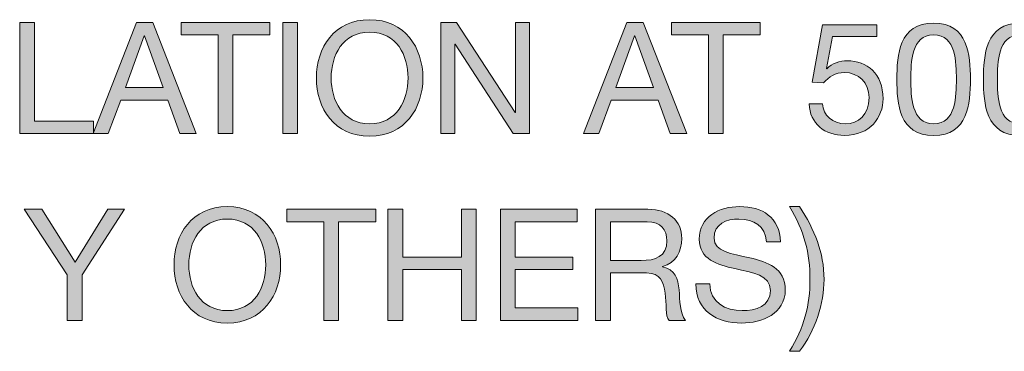
# Model space of a CAD drawing. Units: inches. Extents: x 25 to 280, y -134 to 55.
# Drawn here: x 154 to 194, y 8 to 21 of the extents above; entities that cross this region are included whole.
import ezdxf

# ---------------------------------------------------------------- set-up
doc = ezdxf.new("R2010")
doc.units = ezdxf.units.IN
doc.header["$MEASUREMENT"] = 0
doc.layers.add('centring bar', color=7, linetype='Continuous')

# ---------------------------------------------------------------- blocks, each defined once
blk = doc.blocks.new('block 86')
at = {"layer": 'centring bar'}
h = blk.add_hatch(color=7, dxfattribs=at)
h.dxf.hatch_style = 2
h.paths.add_polyline_path([(153.933, 21.037), (154.536, 21.037), (154.536, 17.01), (156.937, 17.01), (156.937, 16.502), (153.933, 16.502)])
h = blk.add_hatch(color=7, dxfattribs=at)
h.dxf.hatch_style = 2
h.paths.add_polyline_path([(158.696, 21.037), (159.363, 21.037), (161.135, 16.502), (160.468, 16.502), (159.972, 17.867), (158.054, 17.867), (157.546, 16.502), (156.924, 16.502)])
h.paths.add_polyline_path([(158.245, 18.375), (159.782, 18.375), (159.026, 20.491), (159.013, 20.491)])
h = blk.add_hatch(color=7, dxfattribs=at)
h.dxf.hatch_style = 2
h.paths.add_polyline_path([(162.023, 20.529), (160.511, 20.529), (160.511, 21.037), (164.138, 21.037), (164.138, 20.529), (162.627, 20.529), (162.627, 16.502), (162.023, 16.502)])
h = blk.add_hatch(color=7, dxfattribs=at)
h.dxf.hatch_style = 2
h.paths.add_polyline_path([(164.665, 21.037), (165.268, 21.037), (165.268, 16.502), (164.665, 16.502)])
h = blk.add_hatch(color=7, dxfattribs=at)
h.dxf.hatch_style = 2
edge = h.paths.add_edge_path()
edge.add_spline(control_points=[(168.202, 21.145), (169.644, 21.145), (170.374, 20.002), (170.374, 18.769), (170.374, 17.537), (169.644, 16.394), (168.202, 16.394), (166.76, 16.394), (166.03, 17.537), (166.03, 18.769), (166.03, 20.002), (166.76, 21.145), (168.202, 21.145)], knot_values=[0, 0, 0, 0, 1, 1, 1, 2, 2, 2, 3, 3, 3, 4, 4, 4, 4], degree=3, periodic=1)
edge = h.paths.add_edge_path()
edge.add_spline(control_points=[(168.202, 16.902), (169.307, 16.902), (169.771, 17.855), (169.771, 18.769), (169.771, 19.684), (169.307, 20.637), (168.202, 20.637), (167.097, 20.637), (166.633, 19.684), (166.633, 18.769), (166.633, 17.855), (167.097, 16.902), (168.202, 16.902)], knot_values=[0, 0, 0, 0, 1, 1, 1, 2, 2, 2, 3, 3, 3, 4, 4, 4, 4], degree=3, periodic=1)
h = blk.add_hatch(color=7, dxfattribs=at)
h.dxf.hatch_style = 2
h.paths.add_polyline_path([(171.103, 21.037), (171.745, 21.037), (174.133, 17.359), (174.146, 17.359), (174.146, 21.037), (174.717, 21.037), (174.717, 16.502), (174.057, 16.502), (171.687, 20.141), (171.675, 20.141), (171.675, 16.502), (171.103, 16.502)])
h = blk.add_hatch(color=7, dxfattribs=at)
h.dxf.hatch_style = 2
h.paths.add_polyline_path([(178.692, 21.037), (179.359, 21.037), (181.131, 16.502), (180.464, 16.502), (179.968, 17.867), (178.05, 17.867), (177.542, 16.502), (176.92, 16.502)])
h.paths.add_polyline_path([(178.24, 18.375), (179.778, 18.375), (179.022, 20.491), (179.009, 20.491)])
h = blk.add_hatch(color=7, dxfattribs=at)
h.dxf.hatch_style = 2
h.paths.add_polyline_path([(182.019, 20.529), (180.507, 20.529), (180.507, 21.037), (184.134, 21.037), (184.134, 20.529), (182.623, 20.529), (182.623, 16.502), (182.019, 16.502)])
h = blk.add_hatch(color=7, dxfattribs=at)
h.dxf.hatch_style = 2
edge = h.paths.add_edge_path()
edge.add_spline(control_points=[(188.89, 20.453), (188.89, 20.453), (187.074, 20.453), (187.074, 20.453), (187.074, 20.453), (186.832, 19.157), (186.832, 19.157), (186.832, 19.157), (186.845, 19.144), (186.845, 19.144), (187.042, 19.366), (187.378, 19.468), (187.683, 19.468), (188.483, 19.468), (189.138, 18.954), (189.138, 17.924), (189.138, 17.162), (188.611, 16.426), (187.562, 16.426), (186.781, 16.426), (186.146, 16.902), (186.127, 17.715), (186.127, 17.715), (186.667, 17.715), (186.667, 17.715), (186.699, 17.251), (187.074, 16.902), (187.613, 16.902), (188.128, 16.902), (188.566, 17.251), (188.566, 17.969), (188.566, 18.566), (188.153, 18.991), (187.55, 18.991), (187.207, 18.991), (186.921, 18.82), (186.711, 18.566), (186.711, 18.566), (186.247, 18.591), (186.247, 18.591), (186.247, 18.591), (186.667, 20.929), (186.667, 20.929), (186.667, 20.929), (188.89, 20.929), (188.89, 20.929), (188.89, 20.929), (188.89, 20.453), (188.89, 20.453)], knot_values=[0, 0, 0, 0, 1, 1, 1, 2, 2, 2, 3, 3, 3, 4, 4, 4, 5, 5, 5, 6, 6, 6, 7, 7, 7, 8, 8, 8, 9, 9, 9, 10, 10, 10, 11, 11, 11, 12, 12, 12, 13, 13, 13, 14, 14, 14, 15, 15, 15, 16, 16, 16, 16], degree=3, periodic=1)
h = blk.add_hatch(color=7, dxfattribs=at)
h.dxf.hatch_style = 2
edge = h.paths.add_edge_path()
edge.add_spline(control_points=[(191.201, 21.005), (192.611, 21.005), (192.7, 19.709), (192.7, 18.712), (192.7, 17.721), (192.611, 16.426), (191.201, 16.426), (189.791, 16.426), (189.702, 17.721), (189.702, 18.712), (189.702, 19.709), (189.791, 21.005), (191.201, 21.005)], knot_values=[0, 0, 0, 0, 1, 1, 1, 2, 2, 2, 3, 3, 3, 4, 4, 4, 4], degree=3, periodic=1)
edge = h.paths.add_edge_path()
edge.add_spline(control_points=[(191.201, 16.902), (192.122, 16.902), (192.128, 18.045), (192.128, 18.719), (192.128, 19.386), (192.122, 20.529), (191.201, 20.529), (190.28, 20.529), (190.273, 19.386), (190.273, 18.719), (190.273, 18.045), (190.28, 16.902), (191.201, 16.902)], knot_values=[0, 0, 0, 0, 1, 1, 1, 2, 2, 2, 3, 3, 3, 4, 4, 4, 4], degree=3, periodic=1)
h = blk.add_hatch(color=7, dxfattribs=at)
h.dxf.hatch_style = 2
edge = h.paths.add_edge_path()
edge.add_spline(control_points=[(194.731, 21.005), (196.142, 21.005), (196.231, 19.709), (196.231, 18.712), (196.231, 17.721), (196.142, 16.426), (194.731, 16.426), (193.322, 16.426), (193.233, 17.721), (193.233, 18.712), (193.233, 19.709), (193.322, 21.005), (194.731, 21.005)], knot_values=[0, 0, 0, 0, 1, 1, 1, 2, 2, 2, 3, 3, 3, 4, 4, 4, 4], degree=3, periodic=1)
edge = h.paths.add_edge_path()
edge.add_spline(control_points=[(194.731, 16.902), (195.653, 16.902), (195.659, 18.045), (195.659, 18.719), (195.659, 19.386), (195.653, 20.529), (194.731, 20.529), (193.811, 20.529), (193.804, 19.386), (193.804, 18.719), (193.804, 18.045), (193.811, 16.902), (194.731, 16.902)], knot_values=[0, 0, 0, 0, 1, 1, 1, 2, 2, 2, 3, 3, 3, 4, 4, 4, 4], degree=3, periodic=1)
h = blk.add_hatch(color=7, dxfattribs=at)
h.dxf.hatch_style = 2
h.paths.add_polyline_path([(156.474, 10.736), (156.474, 8.881), (155.87, 8.881), (155.87, 10.736), (154.117, 13.417), (154.835, 13.417), (156.194, 11.257), (157.522, 13.417), (158.208, 13.417)])
h = blk.add_hatch(color=7, dxfattribs=at)
h.dxf.hatch_style = 2
edge = h.paths.add_edge_path()
edge.add_spline(control_points=[(162.398, 13.525), (163.84, 13.525), (164.571, 12.381), (164.571, 11.149), (164.571, 9.917), (163.84, 8.774), (162.398, 8.774), (160.956, 8.774), (160.226, 9.917), (160.226, 11.149), (160.226, 12.381), (160.956, 13.525), (162.398, 13.525)], knot_values=[0, 0, 0, 0, 1, 1, 1, 2, 2, 2, 3, 3, 3, 4, 4, 4, 4], degree=3, periodic=1)
edge = h.paths.add_edge_path()
edge.add_spline(control_points=[(162.398, 9.282), (163.504, 9.282), (163.967, 10.234), (163.967, 11.149), (163.967, 12.064), (163.504, 13.017), (162.398, 13.017), (161.293, 13.017), (160.829, 12.064), (160.829, 11.149), (160.829, 10.234), (161.293, 9.282), (162.398, 9.282)], knot_values=[0, 0, 0, 0, 1, 1, 1, 2, 2, 2, 3, 3, 3, 4, 4, 4, 4], degree=3, periodic=1)
h = blk.add_hatch(color=7, dxfattribs=at)
h.dxf.hatch_style = 2
h.paths.add_polyline_path([(166.335, 12.908), (164.823, 12.908), (164.823, 13.417), (168.45, 13.417), (168.45, 12.908), (166.938, 12.908), (166.938, 8.881), (166.335, 8.881)])
h = blk.add_hatch(color=7, dxfattribs=at)
h.dxf.hatch_style = 2
h.paths.add_polyline_path([(168.951, 13.417), (169.554, 13.417), (169.554, 11.467), (171.942, 11.467), (171.942, 13.417), (172.546, 13.417), (172.546, 8.881), (171.942, 8.881), (171.942, 10.959), (169.554, 10.959), (169.554, 8.881), (168.951, 8.881)])
h = blk.add_hatch(color=7, dxfattribs=at)
h.dxf.hatch_style = 2
h.paths.add_polyline_path([(173.535, 13.417), (176.667, 13.417), (176.667, 12.908), (174.139, 12.908), (174.139, 11.467), (176.495, 11.467), (176.495, 10.959), (174.139, 10.959), (174.139, 9.39), (176.686, 9.39), (176.686, 8.881), (173.535, 8.881)])
h = blk.add_hatch(color=7, dxfattribs=at)
h.dxf.hatch_style = 2
edge = h.paths.add_edge_path()
edge.add_spline(control_points=[(177.415, 13.417), (177.415, 13.417), (179.55, 13.417), (179.55, 13.417), (180.4, 13.417), (180.928, 12.953), (180.928, 12.229), (180.928, 11.683), (180.686, 11.232), (180.14, 11.079), (180.14, 11.079), (180.14, 11.066), (180.14, 11.066), (180.667, 10.965), (180.775, 10.577), (180.82, 10.133), (180.858, 9.688), (180.832, 9.193), (181.087, 8.881), (181.087, 8.881), (180.413, 8.881), (180.413, 8.881), (180.242, 9.066), (180.337, 9.555), (180.248, 9.999), (180.185, 10.444), (180.077, 10.819), (179.492, 10.819), (179.492, 10.819), (178.019, 10.819), (178.019, 10.819), (178.019, 10.819), (178.019, 8.881), (178.019, 8.881), (178.019, 8.881), (177.415, 8.881), (177.415, 8.881), (177.415, 8.881), (177.415, 13.417), (177.415, 13.417)], knot_values=[0, 0, 0, 0, 1, 1, 1, 2, 2, 2, 3, 3, 3, 4, 4, 4, 5, 5, 5, 6, 6, 6, 7, 7, 7, 8, 8, 8, 9, 9, 9, 10, 10, 10, 11, 11, 11, 12, 12, 12, 13, 13, 13, 13], degree=3, periodic=1)
edge = h.paths.add_edge_path()
edge.add_spline(control_points=[(179.276, 11.327), (179.842, 11.327), (180.324, 11.473), (180.324, 12.134), (180.324, 12.578), (180.083, 12.908), (179.518, 12.908), (179.518, 12.908), (178.019, 12.908), (178.019, 12.908), (178.019, 12.908), (178.019, 11.327), (178.019, 11.327), (178.019, 11.327), (179.276, 11.327), (179.276, 11.327)], knot_values=[0, 0, 0, 0, 1, 1, 1, 2, 2, 2, 3, 3, 3, 4, 4, 4, 5, 5, 5, 5], degree=3, periodic=1)
h = blk.add_hatch(color=7, dxfattribs=at)
h.dxf.hatch_style = 2
edge = h.paths.add_edge_path()
edge.add_spline(control_points=[(184.389, 12.089), (184.318, 12.737), (183.886, 13.017), (183.264, 13.017), (182.756, 13.017), (182.248, 12.832), (182.248, 12.241), (182.248, 11.683), (182.972, 11.6), (183.702, 11.435), (184.426, 11.27), (185.151, 11.016), (185.151, 10.127), (185.151, 9.161), (184.204, 8.774), (183.378, 8.774), (182.362, 8.774), (181.504, 9.269), (181.504, 10.374), (181.504, 10.374), (182.076, 10.374), (182.076, 10.374), (182.076, 9.612), (182.711, 9.282), (183.397, 9.282), (183.943, 9.282), (184.547, 9.453), (184.547, 10.107), (184.547, 10.73), (183.823, 10.838), (183.099, 10.997), (182.375, 11.156), (181.644, 11.365), (181.644, 12.197), (181.644, 13.118), (182.463, 13.525), (183.29, 13.525), (184.217, 13.525), (184.922, 13.087), (184.96, 12.089), (184.96, 12.089), (184.389, 12.089), (184.389, 12.089)], knot_values=[0, 0, 0, 0, 1, 1, 1, 2, 2, 2, 3, 3, 3, 4, 4, 4, 5, 5, 5, 6, 6, 6, 7, 7, 7, 8, 8, 8, 9, 9, 9, 10, 10, 10, 11, 11, 11, 12, 12, 12, 13, 13, 13, 14, 14, 14, 14], degree=3, periodic=1)
h = blk.add_hatch(color=7, dxfattribs=at)
h.dxf.hatch_style = 2
edge = h.paths.add_edge_path()
edge.add_spline(control_points=[(185.321, 7.624), (185.924, 8.577), (186.159, 9.523), (186.159, 10.552), (186.159, 11.619), (185.924, 12.553), (185.321, 13.525), (185.321, 13.525), (185.733, 13.525), (185.733, 13.525), (186.343, 12.572), (186.731, 11.664), (186.731, 10.552), (186.731, 9.561), (186.382, 8.488), (185.733, 7.624), (185.733, 7.624), (185.321, 7.624), (185.321, 7.624)], knot_values=[0, 0, 0, 0, 1, 1, 1, 2, 2, 2, 3, 3, 3, 4, 4, 4, 5, 5, 5, 6, 6, 6, 6], degree=3, periodic=1)
at = {"layer": 'centring bar', "lineweight": 0}
for points in [[(153.933, 21.037), (154.536, 21.037), (154.536, 17.01), (156.937, 17.01), (156.937, 16.502), (153.933, 16.502), (153.933, 21.037)], [(158.696, 21.037), (159.363, 21.037), (161.135, 16.502), (160.468, 16.502), (159.972, 17.867), (158.054, 17.867), (157.546, 16.502), (156.924, 16.502), (158.696, 21.037)], [(162.023, 20.529), (160.511, 20.529), (160.511, 21.037), (164.138, 21.037), (164.138, 20.529), (162.627, 20.529), (162.627, 16.502), (162.023, 16.502), (162.023, 20.529)], [(164.665, 21.037), (165.268, 21.037), (165.268, 16.502), (164.665, 16.502), (164.665, 21.037)], [(171.103, 21.037), (171.745, 21.037), (174.133, 17.359), (174.146, 17.359), (174.146, 21.037), (174.717, 21.037), (174.717, 16.502), (174.057, 16.502), (171.687, 20.141), (171.675, 20.141), (171.675, 16.502), (171.103, 16.502), (171.103, 21.037)], [(178.692, 21.037), (179.359, 21.037), (181.131, 16.502), (180.464, 16.502), (179.968, 17.867), (178.05, 17.867), (177.542, 16.502), (176.92, 16.502), (178.692, 21.037)], [(182.019, 20.529), (180.507, 20.529), (180.507, 21.037), (184.134, 21.037), (184.134, 20.529), (182.623, 20.529), (182.623, 16.502), (182.019, 16.502), (182.019, 20.529)], [(158.245, 18.375), (159.782, 18.375), (159.026, 20.491), (159.013, 20.491), (158.245, 18.375)], [(178.24, 18.375), (179.778, 18.375), (179.022, 20.491), (179.009, 20.491), (178.24, 18.375)], [(156.474, 10.736), (156.474, 8.881), (155.87, 8.881), (155.87, 10.736), (154.117, 13.417), (154.835, 13.417), (156.194, 11.257), (157.522, 13.417), (158.208, 13.417), (156.474, 10.736)], [(166.335, 12.908), (164.823, 12.908), (164.823, 13.417), (168.45, 13.417), (168.45, 12.908), (166.938, 12.908), (166.938, 8.881), (166.335, 8.881), (166.335, 12.908)], [(168.951, 13.417), (169.554, 13.417), (169.554, 11.467), (171.942, 11.467), (171.942, 13.417), (172.546, 13.417), (172.546, 8.881), (171.942, 8.881), (171.942, 10.959), (169.554, 10.959), (169.554, 8.881), (168.951, 8.881), (168.951, 13.417)], [(173.535, 13.417), (176.667, 13.417), (176.667, 12.908), (174.139, 12.908), (174.139, 11.467), (176.495, 11.467), (176.495, 10.959), (174.139, 10.959), (174.139, 9.39), (176.686, 9.39), (176.686, 8.881), (173.535, 8.881), (173.535, 13.417)]]:
    blk.add_lwpolyline(points, dxfattribs=at)
for points, knots in [([(168.202, 21.145), (169.644, 21.145), (170.374, 20.002), (170.374, 18.769), (170.374, 17.537), (169.644, 16.394), (168.202, 16.394), (166.76, 16.394), (166.03, 17.537), (166.03, 18.769), (166.03, 20.002), (166.76, 21.145), (168.202, 21.145)], [0, 0, 0, 0, 1, 1, 1, 2, 2, 2, 3, 3, 3, 4, 4, 4, 4]), ([(188.89, 20.453), (188.89, 20.453), (187.074, 20.453), (187.074, 20.453), (187.074, 20.453), (186.832, 19.157), (186.832, 19.157), (186.832, 19.157), (186.845, 19.144), (186.845, 19.144), (187.042, 19.366), (187.378, 19.468), (187.683, 19.468), (188.483, 19.468), (189.138, 18.954), (189.138, 17.924), (189.138, 17.162), (188.611, 16.426), (187.562, 16.426), (186.781, 16.426), (186.146, 16.902), (186.127, 17.715), (186.127, 17.715), (186.667, 17.715), (186.667, 17.715), (186.699, 17.251), (187.074, 16.902), (187.613, 16.902), (188.128, 16.902), (188.566, 17.251), (188.566, 17.969), (188.566, 18.566), (188.153, 18.991), (187.55, 18.991), (187.207, 18.991), (186.921, 18.82), (186.711, 18.566), (186.711, 18.566), (186.247, 18.591), (186.247, 18.591), (186.247, 18.591), (186.667, 20.929), (186.667, 20.929), (186.667, 20.929), (188.89, 20.929), (188.89, 20.929), (188.89, 20.929), (188.89, 20.453), (188.89, 20.453)], [0, 0, 0, 0, 1, 1, 1, 2, 2, 2, 3, 3, 3, 4, 4, 4, 5, 5, 5, 6, 6, 6, 7, 7, 7, 8, 8, 8, 9, 9, 9, 10, 10, 10, 11, 11, 11, 12, 12, 12, 13, 13, 13, 14, 14, 14, 15, 15, 15, 16, 16, 16, 16]), ([(191.201, 21.005), (192.611, 21.005), (192.7, 19.709), (192.7, 18.712), (192.7, 17.721), (192.611, 16.426), (191.201, 16.426), (189.791, 16.426), (189.702, 17.721), (189.702, 18.712), (189.702, 19.709), (189.791, 21.005), (191.201, 21.005)], [0, 0, 0, 0, 1, 1, 1, 2, 2, 2, 3, 3, 3, 4, 4, 4, 4]), ([(194.731, 21.005), (196.142, 21.005), (196.231, 19.709), (196.231, 18.712), (196.231, 17.721), (196.142, 16.426), (194.731, 16.426), (193.322, 16.426), (193.233, 17.721), (193.233, 18.712), (193.233, 19.709), (193.322, 21.005), (194.731, 21.005)], [0, 0, 0, 0, 1, 1, 1, 2, 2, 2, 3, 3, 3, 4, 4, 4, 4]), ([(168.202, 16.902), (169.307, 16.902), (169.771, 17.855), (169.771, 18.769), (169.771, 19.684), (169.307, 20.637), (168.202, 20.637), (167.097, 20.637), (166.633, 19.684), (166.633, 18.769), (166.633, 17.855), (167.097, 16.902), (168.202, 16.902)], [0, 0, 0, 0, 1, 1, 1, 2, 2, 2, 3, 3, 3, 4, 4, 4, 4]), ([(191.201, 16.902), (192.122, 16.902), (192.128, 18.045), (192.128, 18.719), (192.128, 19.386), (192.122, 20.529), (191.201, 20.529), (190.28, 20.529), (190.273, 19.386), (190.273, 18.719), (190.273, 18.045), (190.28, 16.902), (191.201, 16.902)], [0, 0, 0, 0, 1, 1, 1, 2, 2, 2, 3, 3, 3, 4, 4, 4, 4]), ([(194.731, 16.902), (195.653, 16.902), (195.659, 18.045), (195.659, 18.719), (195.659, 19.386), (195.653, 20.529), (194.731, 20.529), (193.811, 20.529), (193.804, 19.386), (193.804, 18.719), (193.804, 18.045), (193.811, 16.902), (194.731, 16.902)], [0, 0, 0, 0, 1, 1, 1, 2, 2, 2, 3, 3, 3, 4, 4, 4, 4]), ([(162.398, 13.525), (163.84, 13.525), (164.571, 12.381), (164.571, 11.149), (164.571, 9.917), (163.84, 8.774), (162.398, 8.774), (160.956, 8.774), (160.226, 9.917), (160.226, 11.149), (160.226, 12.381), (160.956, 13.525), (162.398, 13.525)], [0, 0, 0, 0, 1, 1, 1, 2, 2, 2, 3, 3, 3, 4, 4, 4, 4]), ([(177.415, 13.417), (177.415, 13.417), (179.55, 13.417), (179.55, 13.417), (180.4, 13.417), (180.928, 12.953), (180.928, 12.229), (180.928, 11.683), (180.686, 11.232), (180.14, 11.079), (180.14, 11.079), (180.14, 11.066), (180.14, 11.066), (180.667, 10.965), (180.775, 10.577), (180.82, 10.133), (180.858, 9.688), (180.832, 9.193), (181.087, 8.881), (181.087, 8.881), (180.413, 8.881), (180.413, 8.881), (180.242, 9.066), (180.337, 9.555), (180.248, 9.999), (180.185, 10.444), (180.077, 10.819), (179.492, 10.819), (179.492, 10.819), (178.019, 10.819), (178.019, 10.819), (178.019, 10.819), (178.019, 8.881), (178.019, 8.881), (178.019, 8.881), (177.415, 8.881), (177.415, 8.881), (177.415, 8.881), (177.415, 13.417), (177.415, 13.417)], [0, 0, 0, 0, 1, 1, 1, 2, 2, 2, 3, 3, 3, 4, 4, 4, 5, 5, 5, 6, 6, 6, 7, 7, 7, 8, 8, 8, 9, 9, 9, 10, 10, 10, 11, 11, 11, 12, 12, 12, 13, 13, 13, 13]), ([(184.389, 12.089), (184.318, 12.737), (183.886, 13.017), (183.264, 13.017), (182.756, 13.017), (182.248, 12.832), (182.248, 12.241), (182.248, 11.683), (182.972, 11.6), (183.702, 11.435), (184.426, 11.27), (185.151, 11.016), (185.151, 10.127), (185.151, 9.161), (184.204, 8.774), (183.378, 8.774), (182.362, 8.774), (181.504, 9.269), (181.504, 10.374), (181.504, 10.374), (182.076, 10.374), (182.076, 10.374), (182.076, 9.612), (182.711, 9.282), (183.397, 9.282), (183.943, 9.282), (184.547, 9.453), (184.547, 10.107), (184.547, 10.73), (183.823, 10.838), (183.099, 10.997), (182.375, 11.156), (181.644, 11.365), (181.644, 12.197), (181.644, 13.118), (182.463, 13.525), (183.29, 13.525), (184.217, 13.525), (184.922, 13.087), (184.96, 12.089), (184.96, 12.089), (184.389, 12.089), (184.389, 12.089)], [0, 0, 0, 0, 1, 1, 1, 2, 2, 2, 3, 3, 3, 4, 4, 4, 5, 5, 5, 6, 6, 6, 7, 7, 7, 8, 8, 8, 9, 9, 9, 10, 10, 10, 11, 11, 11, 12, 12, 12, 13, 13, 13, 14, 14, 14, 14]), ([(185.321, 7.624), (185.924, 8.577), (186.159, 9.523), (186.159, 10.552), (186.159, 11.619), (185.924, 12.553), (185.321, 13.525), (185.321, 13.525), (185.733, 13.525), (185.733, 13.525), (186.343, 12.572), (186.731, 11.664), (186.731, 10.552), (186.731, 9.561), (186.382, 8.488), (185.733, 7.624), (185.733, 7.624), (185.321, 7.624), (185.321, 7.624)], [0, 0, 0, 0, 1, 1, 1, 2, 2, 2, 3, 3, 3, 4, 4, 4, 5, 5, 5, 6, 6, 6, 6]), ([(162.398, 9.282), (163.504, 9.282), (163.967, 10.234), (163.967, 11.149), (163.967, 12.064), (163.504, 13.017), (162.398, 13.017), (161.293, 13.017), (160.829, 12.064), (160.829, 11.149), (160.829, 10.234), (161.293, 9.282), (162.398, 9.282)], [0, 0, 0, 0, 1, 1, 1, 2, 2, 2, 3, 3, 3, 4, 4, 4, 4]), ([(179.276, 11.327), (179.842, 11.327), (180.324, 11.473), (180.324, 12.134), (180.324, 12.578), (180.083, 12.908), (179.518, 12.908), (179.518, 12.908), (178.019, 12.908), (178.019, 12.908), (178.019, 12.908), (178.019, 11.327), (178.019, 11.327), (178.019, 11.327), (179.276, 11.327), (179.276, 11.327)], [0, 0, 0, 0, 1, 1, 1, 2, 2, 2, 3, 3, 3, 4, 4, 4, 5, 5, 5, 5])]:
    blk.add_open_spline(points, degree=3, knots=knots, dxfattribs=at)

msp = doc.modelspace()

# ---------------------------------------------------------------- block references
at = {"layer": 'centring bar'}
msp.add_blockref('block 86', (0, 0), dxfattribs=at)

doc.saveas('drawing.dxf')
